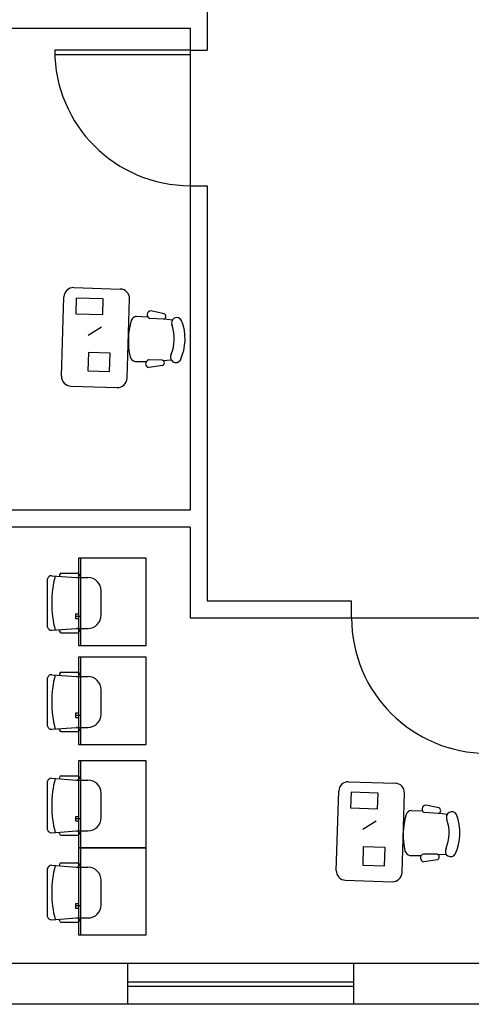
# Model space of a CAD drawing. Units: metres. Extents: x -36 to 433, y -12 to 130.
# Drawn here: x 29 to 31, y 42 to 46 of the extents above; entities that cross this region are included whole.
import ezdxf

# ---------------------------------------------------------------- set-up
doc = ezdxf.new("R2010")
doc.units = ezdxf.units.M
doc.header["$MEASUREMENT"] = 0
doc.layers.add('2', color=2, linetype='Continuous')
doc.layers.add('FURN', color=253, linetype='Continuous')

# ---------------------------------------------------------------- blocks, each defined once
blk = doc.blocks.new('Refrigerator-2 door - 36 in top')
for p, q in [((0, -26.999999), (36, -26.999999)), ((11, -27.999999), (11, -28.999999)), ((12, -26.999999), (12, -28.999999)), ((13, -28.999999), (13, -27.999999)), ((11, -28.999999), (13, -28.999999))]:
    blk.add_line(p, q)
blk.add_lwpolyline([(0, -27.999999), (0, 0), (36, 0), (36, -27.999999)], close=True)

msp = doc.modelspace()

# ---------------------------------------------------------------- linework, layer by layer
for p, q in [((25.70564, 46.46214), (29.72083, 46.46214)), ((29.72083, 46.36457), (29.12083, 46.36457)), ((29.72083, 46.36457), (29.79583, 46.36457)), ((29.72083, 46.34457), (29.12083, 46.34457)), ((29.72083, 45.76457), (29.79583, 45.76457)), ((29.72083, 44.32774), (25.70564, 44.32774)), ((29.72083, 44.25274), (25.70564, 44.25274)), ((29.14967, 44.04794), (29.22261, 44.04794)), ((29.14967, 44.04792), (29.22261, 44.04792)), ((29.08838, 43.80897), (29.08838, 44.02389)), ((29.10769, 44.03697), (29.21773, 44.02893)), ((29.14187, 44.04069), (29.14142, 44.03451)), ((29.21773, 44.02893), (29.26814, 44.02893)), ((29.32675, 43.86255), (29.32675, 43.9649)), ((30.43519, 43.85085), (30.43519, 43.92585)), ((29.10769, 43.79589), (29.21773, 43.80393)), ((29.14187, 43.79217), (29.14142, 43.79835)), ((29.14967, 43.78492), (29.22261, 43.78492)), ((29.21773, 43.80393), (29.26814, 43.80393)), ((29.14967, 43.60957), (29.22261, 43.60957)), ((29.14967, 43.60955), (29.22261, 43.60955)), ((29.08838, 43.3706), (29.08838, 43.58553)), ((29.10769, 43.59861), (29.21773, 43.59057)), ((29.14187, 43.60233), (29.14142, 43.59615)), ((29.21773, 43.59057), (29.26814, 43.59057)), ((29.32675, 43.42418), (29.32675, 43.52653)), ((29.10769, 43.35752), (29.21773, 43.36557)), ((29.14187, 43.35381), (29.14142, 43.35999)), ((29.14967, 43.34656), (29.22261, 43.34656)), ((29.21773, 43.36557), (29.26814, 43.36557)), ((29.08838, 42.91208), (29.08838, 43.12701)), ((29.10769, 43.14009), (29.21773, 43.13204)), ((29.14187, 43.1438), (29.14142, 43.13762)), ((29.14967, 43.15105), (29.22261, 43.15105)), ((29.14967, 43.15103), (29.22261, 43.15103)), ((29.21773, 43.13204), (29.26814, 43.13204)), ((29.32675, 42.96566), (29.32675, 43.06801)), ((29.10769, 42.899), (29.21773, 42.90704)), ((29.14187, 42.89528), (29.14142, 42.90146)), ((29.14967, 42.88804), (29.22261, 42.88804)), ((29.21773, 42.90704), (29.26814, 42.90704)), ((29.08838, 42.52651), (29.08838, 42.74144)), ((29.10769, 42.75452), (29.21773, 42.74647)), ((29.14187, 42.75823), (29.14142, 42.75205)), ((29.14967, 42.76548), (29.22261, 42.76548)), ((29.14967, 42.76546), (29.22261, 42.76546)), ((29.21773, 42.74647), (29.26814, 42.74647)), ((29.32675, 42.58009), (29.32675, 42.68244)), ((29.10769, 42.51343), (29.21773, 42.52147)), ((29.21773, 42.52147), (29.26814, 42.52147)), ((29.14187, 42.50971), (29.14142, 42.5159)), ((29.14967, 42.50247), (29.22261, 42.50247)), ((31.0165, 42.31903), (25.70564, 42.31903)), ((29.44274, 42.31903), (29.44274, 42.13903)), ((30.44274, 42.31903), (30.44274, 42.13903)), ((29.44274, 42.23903), (30.44274, 42.23903)), ((29.44274, 42.21903), (30.44274, 42.21903)), ((31.51781, 42.13903), (25.70564, 42.13903))]:
    msp.add_line(p, q)
for points in [[(29.79583, 47.75164), (29.79583, 46.36457)], [(29.72083, 46.46214), (29.72083, 44.32774)], [(29.79583, 45.76457), (29.79583, 43.92585), (30.43519, 43.92585)], [(29.72083, 44.25274), (29.72083, 43.85085), (31.03519, 43.85085)]]:
    msp.add_lwpolyline(points)
for centre, radius, start, end in [((29.72083, 46.36457), 0.6, 180, 270), ((29.14967, 44.04012), 0.00782, 90, 175.81875), ((29.22261, 44.04012), 0.00782, 344.0581, 90), ((29.10683, 44.01745), 0.01954, 87.45961, 160.75766), ((29.59776, 43.91643), 0.48984, 165.83465, 194.16535), ((29.21813, 44.0414), 0.01248, 268.17084, 344.0581), ((29.26814, 43.97031), 0.05862, 0, 90), ((29.26814, 43.86255), 0.05862, 270, 0), ((31.03519, 43.85085), 0.6, 180, 270), ((29.10683, 43.81541), 0.01954, 199.24234, 272.54039), ((29.14967, 43.79274), 0.00782, 184.18125, 270), ((29.21813, 43.79146), 0.01248, 15.9419, 91.82916), ((29.22261, 43.79274), 0.00782, 270, 15.9419), ((29.14967, 43.60176), 0.00782, 90, 175.81875), ((29.22261, 43.60176), 0.00782, 344.0581, 90), ((29.10683, 43.57909), 0.01954, 87.45961, 160.75766), ((29.59776, 43.47807), 0.48984, 165.83465, 194.16535), ((29.21813, 43.60304), 0.01248, 268.17084, 344.0581), ((29.26814, 43.53195), 0.05862, 0, 90), ((29.26814, 43.42418), 0.05862, 270, 0), ((29.10683, 43.37704), 0.01954, 199.24234, 272.54039), ((29.14967, 43.35438), 0.00782, 184.18125, 270), ((29.21813, 43.3531), 0.01248, 15.9419, 91.82916), ((29.22261, 43.35438), 0.00782, 270, 15.9419), ((29.10683, 43.12057), 0.01954, 87.45961, 160.75766), ((29.59776, 43.01954), 0.48984, 165.83465, 194.16535), ((29.14967, 43.14323), 0.00782, 90, 175.81875), ((29.21813, 43.14451), 0.01248, 268.17084, 344.0581), ((29.22261, 43.14323), 0.00782, 344.0581, 90), ((29.26814, 43.07343), 0.05862, 0, 90), ((29.26814, 42.96566), 0.05862, 270, 0), ((29.10683, 42.91852), 0.01954, 199.24234, 272.54039), ((29.14967, 42.89585), 0.00782, 184.18125, 270), ((29.21813, 42.89457), 0.01248, 15.9419, 91.82916), ((29.22261, 42.89585), 0.00782, 270, 15.9419), ((29.10683, 42.735), 0.01954, 87.45961, 160.75766), ((29.59776, 42.63397), 0.48984, 165.83465, 194.16535), ((29.14967, 42.75767), 0.00782, 90, 175.81875), ((29.21813, 42.75895), 0.01248, 268.17084, 344.0581), ((29.22261, 42.75767), 0.00782, 344.0581, 90), ((29.26814, 42.68786), 0.05862, 0, 90), ((29.26814, 42.58009), 0.05862, 270, 0), ((29.10683, 42.53295), 0.01954, 199.24234, 272.54039), ((29.21813, 42.509), 0.01248, 15.9419, 91.82916), ((29.14967, 42.51028), 0.00782, 184.18125, 270), ((29.22261, 42.51028), 0.00782, 270, 15.9419)]:
    msp.add_arc(centre, radius, start, end)
at = {"layer": '2'}
for p, q in [((29.20523, 45.31315), (29.41124, 45.30678)), ((29.15061, 44.92056), (29.16147, 45.27201)), ((29.44151, 44.91157), (29.45237, 45.26302)), ((29.48215, 45.1864), (29.53098, 45.18374)), ((29.60221, 45.1727), (29.54244, 45.17627)), ((29.60511, 45.19725), (29.54657, 45.20982)), ((29.26875, 45.10258), (29.32776, 45.13938)), ((29.60698, 45.17413), (29.64197, 45.1697)), ((29.47596, 44.98621), (29.52486, 44.98585)), ((29.59664, 44.99247), (29.53677, 44.99259)), ((29.59802, 44.96778), (29.53882, 44.95885)), ((29.60131, 44.99075), (29.6365, 44.993)), ((29.19175, 44.8768), (29.39775, 44.87043)), ((30.36731, 42.73219), (30.37817, 43.08364)), ((30.42193, 43.12478), (30.62793, 43.11841)), ((30.65821, 42.7232), (30.66907, 43.07465)), ((30.69885, 42.99803), (30.74767, 42.99536)), ((30.82181, 43.00888), (30.76327, 43.02145)), ((30.81891, 42.98432), (30.75914, 42.9879)), ((30.82368, 42.98575), (30.85866, 42.98133)), ((30.48545, 42.91421), (30.54446, 42.95101)), ((30.69266, 42.79783), (30.74156, 42.79748)), ((30.81333, 42.8041), (30.75346, 42.80422)), ((30.81472, 42.77941), (30.75551, 42.77048)), ((30.81801, 42.80237), (30.8532, 42.80463)), ((30.40844, 42.68843), (30.61445, 42.68206))]:
    msp.add_line(p, q, dxfattribs=at)
for points in [[(29.21594, 45.26644), (29.2138, 45.19698), (29.33329, 45.19329), (29.33543, 45.26275)], [(29.27022, 45.02528), (29.26772, 44.94424), (29.36408, 44.94126), (29.36658, 45.0223)], [(30.43264, 43.07807), (30.43049, 43.00861), (30.54998, 43.00492), (30.55213, 43.07438)], [(30.48692, 42.83691), (30.48441, 42.75587), (30.58077, 42.75289), (30.58328, 42.83393)]]:
    msp.add_lwpolyline(points, close=True, dxfattribs=at)
for centre, radius, start, end in [((29.20392, 45.2707), 0.04247, 88.22969, 178.22969), ((29.40992, 45.26433), 0.04247, 358.22969, 88.22969), ((29.48935, 45.15453), 0.03267, 102.73799, 155.79699), ((29.54709, 45.19273), 0.0171, 91.74291, 254.22288), ((29.59985, 45.18543), 0.01295, 280.51238, 66.00621), ((29.66185, 45.15605), 0.02412, 29.49472, 207.91221), ((29.77596, 45.07713), 0.32917, 163.98764, 192.47174), ((29.46708, 45.08667), 0.18293, 337.9431, 18.51628), ((29.47054, 45.08657), 0.22736, 335.49076, 20.96863), ((29.48512, 45.01757), 0.03267, 200.6624, 253.72139), ((29.65719, 45.0054), 0.02412, 148.54717, 326.96466), ((29.54039, 44.97588), 0.0171, 102.2365, 264.71648), ((29.59349, 44.97991), 0.01295, 290.45317, 75.94701), ((29.19306, 44.91925), 0.04247, 178.22969, 268.22969), ((29.39906, 44.91288), 0.04247, 268.22969, 358.22969), ((30.42062, 43.08233), 0.04247, 88.22969, 178.22969), ((30.62662, 43.07596), 0.04247, 358.22969, 88.22969), ((30.70605, 42.96616), 0.03267, 102.73799, 155.79699), ((30.76379, 43.00436), 0.0171, 91.74291, 254.22288), ((30.81654, 42.99705), 0.01295, 280.51238, 66.00621), ((30.99266, 42.88875), 0.32917, 163.98764, 192.47174), ((30.68378, 42.8983), 0.18293, 337.9431, 18.51628), ((30.87854, 42.96768), 0.02412, 29.49472, 207.91221), ((30.68723, 42.89819), 0.22736, 335.49076, 20.96863), ((30.87389, 42.81702), 0.02412, 148.54717, 326.96466), ((30.70182, 42.82919), 0.03267, 200.6624, 253.72139), ((30.75709, 42.78751), 0.0171, 102.2365, 264.71648), ((30.81019, 42.79154), 0.01295, 290.45317, 75.94701), ((30.40976, 42.73088), 0.04247, 178.22969, 268.22969), ((30.61576, 42.72451), 0.04247, 268.22969, 358.22969)]:
    msp.add_arc(centre, radius, start, end, dxfattribs=at)
at = {"layer": 'FURN'}
for p, q in [((29.32675, 43.9649), (29.32675, 43.97031)), ((29.32675, 43.52653), (29.32675, 43.53195)), ((29.32675, 43.06801), (29.32675, 43.07343)), ((29.32675, 42.68244), (29.32675, 42.68786))]:
    msp.add_line(p, q, dxfattribs=at)

# ---------------------------------------------------------------- block references
at = {"xscale": -0.01071024479784555, "yscale": 0.01071024479784555, "zscale": 0.01071024479784555, "rotation": 270}
for p in [(29.52571, 43.72863), (29.52571, 43.29027), (29.52571, 42.83175), (29.52571, 42.44618)]:
    msp.add_blockref('Refrigerator-2 door - 36 in top', p, dxfattribs=at)

doc.saveas('drawing.dxf')
